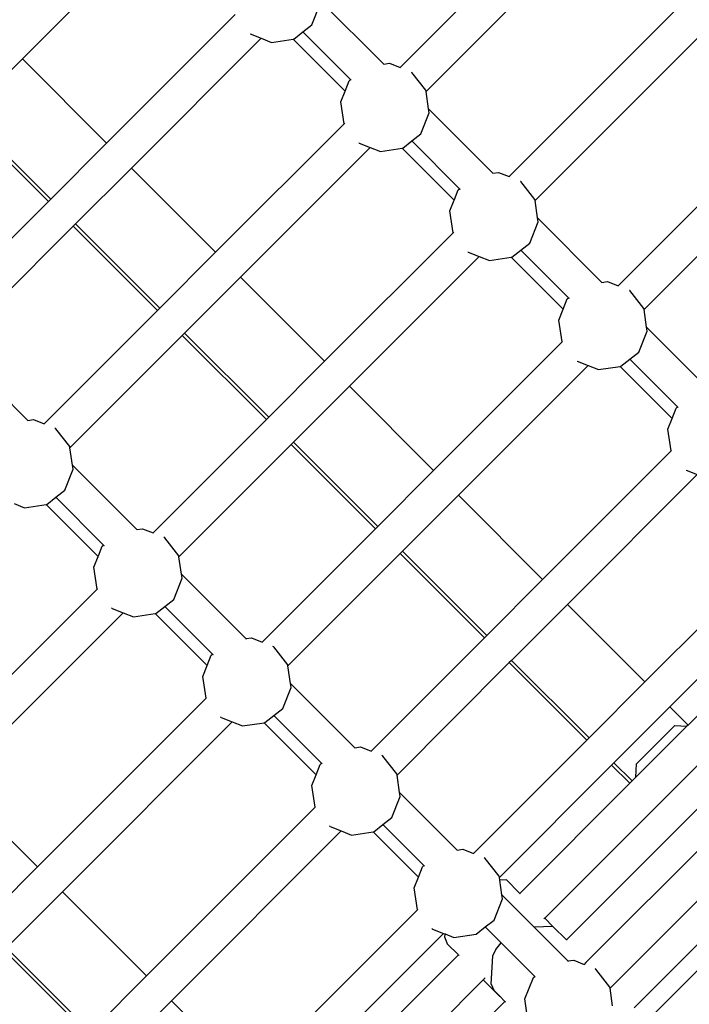
# Model space of a CAD drawing. Units: millimetres. Extents: x -73 to 3051, y 126 to 1519.
# Drawn here: x 1507 to 1537, y 622 to 667 of the extents above; entities that cross this region are included whole.
import ezdxf

# ---------------------------------------------------------------- set-up
doc = ezdxf.new("R2010")
doc.units = ezdxf.units.MM
doc.header["$LTSCALE"] = 45
doc.header["$PDSIZE"] = -1
doc.layers.add('VP-DIM', color=7, linetype='Continuous')
doc.layers.add('VP-HIC', color=6, linetype='Continuous')
doc.layers.add('VP-EQ', color=7, linetype='Continuous', true_color=0x8a3492)
doc.dimstyles.get("Standard").update_dxf_attribs({"dimtxt": 14, "dimasz": 20, "dimexe": 20, "dimexo": 50, "dimgap": 20, "dimtad": 0, "dimdec": 0, "dimzin": 0, "dimdsep": 46, "dimtxsty": 'Standard', "dimcen": -0.09, "dimadec": 0, "dimazin": 0, "dimtfac": 1, "dimtdec": 4, "dimtofl": 0, "dimtmove": 0, "dimatfit": 3, "dimfxl": 70, "dimfxlon": 1, "dimtolj": 1, "dimtzin": 0, "dimarcsym": 0})

# ---------------------------------------------------------------- blocks, each defined once
blk = doc.blocks.new('*D1263')
at = {"layer": 'Defpoints', "color": 0}
for p in [(564.432, 1393.216), (2607.11, 896.75), (564.432, 538.895)]:
    blk.add_point(p, dxfattribs=at)
at = {"layer": 'VP-DIM', "color": 0, "lineweight": -2}
for p, q in [((564.432, 1323.216), (564.432, 1413.216)), ((2607.11, 1323.216), (2607.11, 1413.216)), ((584.432, 1393.216), (1535.95, 1393.216)), ((2587.11, 1393.216), (1624.95, 1393.216))]:
    blk.add_line(p, q, dxfattribs=at)
at = {"layer": 'VP-DIM', "color": 0}
for points in [[(584.432, 1396.55), (584.432, 1389.883), (564.432, 1393.216)], [(2587.11, 1389.883), (2587.11, 1396.55), (2607.11, 1393.216)]]:
    blk.add_solid(points, dxfattribs=at)
at = {"layer": 'VP-DIM', "color": 0, "insert": (1580.45, 1393.216), "char_height": 14, "attachment_point": 5}
blk.add_mtext('\\A1;2045', dxfattribs=at)
blk = doc.blocks.new('*D1264')
at = {"layer": 'Defpoints', "color": 0}
for p in [(1743.275, 1155.216), (2917.11, 1155.216), (1424.197, 276)]:
    blk.add_point(p, dxfattribs=at)
at = {"layer": 'VP-DIM', "color": 0, "lineweight": -2}
for p, q in [((2847.11, 1155.216), (2937.11, 1155.216)), ((2917.11, 1135.216), (2917.11, 739.805)), ((2917.11, 296), (2917.11, 664.805)), ((2847.11, 276), (2937.11, 276))]:
    blk.add_line(p, q, dxfattribs=at)
at = {"layer": 'VP-DIM', "color": 0}
for points in [[(2920.443, 1135.216), (2913.776, 1135.216), (2917.11, 1155.216)], [(2913.776, 296), (2920.443, 296), (2917.11, 276)]]:
    blk.add_solid(points, dxfattribs=at)
at = {"layer": 'VP-DIM', "color": 0, "insert": (2917.11, 702.305), "char_height": 14, "attachment_point": 5, "rotation": 90}
blk.add_mtext('\\A1;880', dxfattribs=at)
blk = doc.blocks.new('*D1267')
at = {"layer": 'Defpoints', "color": 0}
for p in [(363.271, 1498.803), (2808.271, 937.828), (363.271, 497.817)]:
    blk.add_point(p, dxfattribs=at)
at = {"layer": 'VP-DIM', "color": 0, "lineweight": -2}
for p, q in [((363.271, 1428.803), (363.271, 1518.803)), ((2808.271, 1428.803), (2808.271, 1518.803)), ((383.271, 1498.803), (1534.783, 1498.803)), ((2788.271, 1498.803), (1626.116, 1498.803))]:
    blk.add_line(p, q, dxfattribs=at)
at = {"layer": 'VP-DIM', "color": 0}
for points in [[(383.271, 1502.136), (383.271, 1495.47), (363.271, 1498.803)], [(2788.271, 1495.47), (2788.271, 1502.136), (2808.271, 1498.803)]]:
    blk.add_solid(points, dxfattribs=at)
at = {"layer": 'VP-DIM', "color": 0, "insert": (1580.45, 1498.803), "char_height": 14, "attachment_point": 5}
blk.add_mtext('\\A1;2445', dxfattribs=at)
blk = doc.blocks.new('*D1268')
at = {"layer": 'Defpoints', "color": 0}
for p in [(1743.356, 1305.599), (1424.151, 125.611), (3031.24, 125.611)]:
    blk.add_point(p, dxfattribs=at)
at = {"layer": 'VP-DIM', "color": 0, "lineweight": -2}
for p, q in [((2961.24, 1305.599), (3051.24, 1305.599)), ((3031.24, 1285.599), (3031.24, 744.796)), ((3031.24, 145.611), (3031.24, 665.13)), ((2961.24, 125.611), (3051.24, 125.611))]:
    blk.add_line(p, q, dxfattribs=at)
at = {"layer": 'VP-DIM', "color": 0}
for points in [[(3034.573, 1285.599), (3027.906, 1285.599), (3031.24, 1305.599)], [(3027.906, 145.611), (3034.573, 145.611), (3031.24, 125.611)]]:
    blk.add_solid(points, dxfattribs=at)
at = {"layer": 'VP-DIM', "color": 0, "insert": (3031.24, 704.963), "char_height": 14, "attachment_point": 5, "rotation": 90}
blk.add_mtext('\\A1;1180', dxfattribs=at)
blk = doc.blocks.new('2506_')
at = {"color": 0}
for p, q in [((-54.147, -43.355), (-61.638, -50.846)), ((-72.925, -44.556), (-78.825, -50.456)), ((-53.015, -44.486), (-60.461, -51.933)), ((-65.305, -47.767), (-62.378, -50.694)), ((-65.661, -48.909), (-65.279, -47.947)), ((-49.187, -48.315), (-56.678, -55.806)), ((-74.996, -54.285), (-69.151, -48.44)), ((-66.473, -49.552), (-66.063, -49.227)), ((-66.063, -49.227), (-65.661, -48.909)), ((-66.063, -49.227), (-63.891, -51.398)), ((-67.965, -49.516), (-73.865, -55.416)), ((-68.46, -49.319), (-68.468, -49.313)), ((-68.46, -49.319), (-67.965, -49.516)), ((-67.965, -49.516), (-67.498, -49.702)), ((-67.498, -49.702), (-66.505, -49.556)), ((-66.505, -49.556), (-66.473, -49.552)), ((-66.505, -49.556), (-64.141, -51.919)), ((-48.055, -49.446), (-55.502, -56.893)), ((-78.825, -50.456), (-81.369, -53)), ((-74.996, -54.285), (-78.825, -50.456)), ((-62.378, -50.694), (-62.117, -50.656)), ((-62.378, -50.694), (-62.362, -50.709)), ((-62.117, -50.656), (-61.638, -50.846)), ((-61.638, -50.846), (-61.643, -50.852)), ((-64.141, -51.919), (-63.954, -51.448)), ((-63.954, -51.448), (-63.891, -51.398)), ((-63.891, -51.398), (-63.871, -51.419)), ((-61.111, -51.071), (-61.123, -51.062)), ((-60.469, -51.883), (-61.111, -51.071)), ((-64.336, -52.41), (-64.141, -51.919)), ((-60.461, -51.933), (-60.469, -51.883)), ((-60.345, -52.726), (-60.461, -51.933)), ((-64.191, -53.4), (-64.336, -52.41)), ((-60.345, -52.726), (-57.418, -55.654)), ((-60.319, -52.907), (-60.345, -52.726)), ((-77.646, -56.934), (-81.474, -53.105)), ((-77.54, -56.829), (-81.369, -53)), ((-60.701, -53.869), (-60.319, -52.907)), ((-70.036, -59.245), (-64.191, -53.4)), ((-64.17, -53.379), (-64.191, -53.4)), ((-44.227, -53.275), (-51.718, -60.766)), ((-61.103, -54.187), (-60.701, -53.869)), ((-77.54, -56.829), (-74.996, -54.285)), ((-63.005, -54.476), (-68.905, -60.376)), ((-63.5, -54.279), (-63.508, -54.273)), ((-63.5, -54.279), (-63.005, -54.476)), ((-63.005, -54.476), (-62.538, -54.662)), ((-62.538, -54.662), (-61.545, -54.516)), ((-61.545, -54.516), (-61.513, -54.512)), ((-59.183, -56.878), (-61.545, -54.516)), ((-61.513, -54.512), (-61.103, -54.187)), ((-61.103, -54.187), (-58.931, -56.358)), ((-43.095, -54.406), (-50.542, -61.853)), ((-73.865, -55.416), (-76.409, -57.96)), ((-70.036, -59.245), (-73.865, -55.416)), ((-57.418, -55.654), (-57.157, -55.615)), ((-57.418, -55.654), (-57.402, -55.669)), ((-57.157, -55.615), (-56.678, -55.806)), ((-56.678, -55.806), (-56.683, -55.812)), ((-58.994, -56.408), (-58.931, -56.358)), ((-58.931, -56.358), (-58.911, -56.379)), ((-56.151, -56.031), (-56.163, -56.022)), ((-55.509, -56.843), (-56.151, -56.031)), ((-77.54, -56.829), (-77.646, -56.934)), ((-59.183, -56.878), (-59.169, -56.849)), ((-59.169, -56.849), (-58.994, -56.408)), ((-55.502, -56.893), (-55.509, -56.843)), ((-82.798, -62.086), (-77.646, -56.934)), ((-59.376, -57.37), (-59.183, -56.878)), ((-55.385, -57.686), (-55.502, -56.893)), ((-59.231, -58.36), (-59.376, -57.37)), ((-55.385, -57.686), (-52.458, -60.614)), ((-55.359, -57.867), (-55.385, -57.686)), ((-81.622, -63.173), (-76.514, -58.065)), ((-76.409, -57.96), (-76.514, -58.065)), ((-72.686, -61.894), (-76.514, -58.065)), ((-72.58, -61.789), (-76.409, -57.96)), ((-55.741, -58.829), (-55.359, -57.867)), ((-65.076, -64.205), (-59.231, -58.36)), ((-59.21, -58.339), (-59.231, -58.36)), ((-56.143, -59.147), (-55.741, -58.829)), ((-72.58, -61.789), (-70.036, -59.245)), ((-58.045, -59.436), (-63.945, -65.336)), ((-58.54, -59.239), (-58.548, -59.233)), ((-58.54, -59.239), (-58.045, -59.436)), ((-58.045, -59.436), (-57.578, -59.622)), ((-57.578, -59.622), (-56.585, -59.476)), ((-56.585, -59.476), (-56.553, -59.471)), ((-54.222, -61.839), (-56.585, -59.476)), ((-56.553, -59.471), (-56.143, -59.147)), ((-56.143, -59.147), (-53.972, -61.318)), ((-68.905, -60.376), (-71.449, -62.92)), ((-65.076, -64.205), (-68.905, -60.376)), ((-52.458, -60.614), (-52.197, -60.575)), ((-52.458, -60.614), (-52.442, -60.629)), ((-52.197, -60.575), (-51.718, -60.766)), ((-51.718, -60.766), (-51.723, -60.772)), ((-54.034, -61.368), (-53.972, -61.318)), ((-53.972, -61.318), (-53.951, -61.339)), ((-51.191, -60.991), (-51.203, -60.982)), ((-50.549, -61.803), (-51.191, -60.991)), ((-54.217, -61.828), (-54.034, -61.368)), ((-77.838, -67.046), (-72.686, -61.894)), ((-72.58, -61.789), (-72.686, -61.894)), ((-54.416, -62.33), (-54.222, -61.839)), ((-54.222, -61.839), (-54.217, -61.828)), ((-50.542, -61.853), (-50.549, -61.803)), ((-50.425, -62.646), (-50.542, -61.853)), ((-54.271, -63.32), (-54.416, -62.33)), ((-50.425, -62.646), (-47.498, -65.574)), ((-50.399, -62.827), (-50.425, -62.646)), ((-76.662, -68.133), (-71.554, -63.025)), ((-71.449, -62.92), (-71.554, -63.025)), ((-67.726, -66.854), (-71.554, -63.025)), ((-67.62, -66.749), (-71.449, -62.92)), ((-50.781, -63.789), (-50.399, -62.827)), ((-60.116, -69.165), (-54.271, -63.32)), ((-54.25, -63.299), (-54.271, -63.32)), ((-81.505, -63.967), (-78.578, -66.894)), ((-51.183, -64.107), (-50.781, -63.789)), ((-67.62, -66.749), (-65.076, -64.205)), ((-53.085, -64.396), (-58.985, -70.296)), ((-53.58, -64.199), (-53.588, -64.193)), ((-53.58, -64.199), (-53.085, -64.396)), ((-53.085, -64.396), (-52.618, -64.582)), ((-52.618, -64.582), (-51.625, -64.436)), ((-51.625, -64.436), (-51.593, -64.431)), ((-51.625, -64.436), (-49.261, -66.799)), ((-51.593, -64.431), (-51.183, -64.107)), ((-51.183, -64.107), (-49.012, -66.278)), ((-63.945, -65.336), (-66.489, -67.88)), ((-60.116, -69.165), (-63.945, -65.336)), ((-49.261, -66.799), (-49.074, -66.328)), ((-49.074, -66.328), (-49.012, -66.278)), ((-49.012, -66.278), (-48.991, -66.299)), ((-78.578, -66.894), (-78.318, -66.856)), ((-78.578, -66.894), (-78.563, -66.91)), ((-78.318, -66.856), (-77.838, -67.046)), ((-72.878, -72.006), (-67.726, -66.854)), ((-67.62, -66.749), (-67.726, -66.854)), ((-49.456, -67.29), (-49.261, -66.799)), ((-77.311, -67.271), (-77.347, -67.245)), ((-76.669, -68.083), (-77.311, -67.271)), ((-49.311, -68.28), (-49.456, -67.29)), ((-71.702, -73.093), (-66.594, -67.985)), ((-66.489, -67.88), (-66.594, -67.985)), ((-62.766, -71.814), (-66.594, -67.985)), ((-62.66, -71.709), (-66.489, -67.88)), ((-76.662, -68.133), (-76.669, -68.083)), ((-76.545, -68.927), (-76.662, -68.133)), ((-55.156, -74.125), (-49.311, -68.28)), ((-49.29, -68.259), (-49.311, -68.28)), ((-76.545, -68.927), (-73.618, -71.854)), ((-76.519, -69.107), (-76.545, -68.927)), ((-76.901, -70.07), (-76.519, -69.107)), ((-62.66, -71.709), (-60.116, -69.165)), ((-48.125, -69.356), (-54.025, -75.256)), ((-48.62, -69.159), (-48.628, -69.153)), ((-48.62, -69.159), (-48.125, -69.356)), ((-77.303, -70.387), (-76.901, -70.07)), ((-79.205, -70.676), (-78.738, -70.862)), ((-78.738, -70.862), (-77.745, -70.716)), ((-77.745, -70.716), (-77.713, -70.712)), ((-75.383, -73.078), (-77.745, -70.716)), ((-77.713, -70.712), (-77.303, -70.387)), ((-77.303, -70.387), (-75.132, -72.559)), ((-58.985, -70.296), (-61.529, -72.84)), ((-55.156, -74.125), (-58.985, -70.296)), ((-73.618, -71.854), (-73.358, -71.816)), ((-73.618, -71.854), (-73.603, -71.87)), ((-73.358, -71.816), (-72.878, -72.006)), ((-67.918, -76.966), (-62.766, -71.814)), ((-62.66, -71.709), (-62.766, -71.814)), ((-72.351, -72.231), (-72.387, -72.205)), ((-71.709, -73.043), (-72.351, -72.231)), ((-75.369, -73.049), (-75.194, -72.608)), ((-75.194, -72.608), (-75.132, -72.559)), ((-75.132, -72.559), (-75.111, -72.579)), ((-66.742, -78.053), (-61.634, -72.945)), ((-61.529, -72.84), (-61.634, -72.945)), ((-57.806, -76.774), (-61.634, -72.945)), ((-57.7, -76.669), (-61.529, -72.84)), ((-50.5, -78.781), (-44.655, -72.936)), ((-75.576, -73.57), (-75.383, -73.078)), ((-75.383, -73.078), (-75.369, -73.049)), ((-71.702, -73.093), (-71.709, -73.043)), ((-71.585, -73.887), (-71.702, -73.093)), ((-75.431, -74.56), (-75.576, -73.57)), ((-71.941, -75.03), (-71.559, -74.067)), ((-71.585, -73.887), (-68.658, -76.814)), ((-71.559, -74.067), (-71.585, -73.887)), ((-57.7, -76.669), (-55.156, -74.125)), ((-43.469, -74.012), (-49.369, -79.912)), ((-75.431, -74.56), (-83.1, -82.229)), ((-75.427, -74.555), (-75.431, -74.56)), ((-72.343, -75.347), (-71.941, -75.03)), ((-42.79, -74.991), (-48.54, -80.741)), ((-74.245, -75.636), (-81.969, -83.36)), ((-74.74, -75.439), (-74.769, -75.418)), ((-74.74, -75.439), (-74.245, -75.636)), ((-74.245, -75.636), (-73.778, -75.822)), ((-72.753, -75.672), (-72.343, -75.347)), ((-72.343, -75.347), (-70.172, -77.519)), ((-54.025, -75.256), (-56.569, -77.8)), ((-50.5, -78.781), (-54.025, -75.256)), ((-73.778, -75.822), (-72.785, -75.676)), ((-72.785, -75.676), (-72.753, -75.672)), ((-70.422, -78.039), (-72.785, -75.676)), ((-41.662, -76.125), (-55.063, -89.527)), ((-68.658, -76.814), (-68.398, -76.776)), ((-68.658, -76.814), (-68.643, -76.83)), ((-68.398, -76.776), (-67.918, -76.966)), ((-62.958, -81.926), (-57.806, -76.774)), ((-57.7, -76.669), (-57.806, -76.774)), ((-67.391, -77.191), (-67.427, -77.165)), ((-66.749, -78.003), (-67.391, -77.191)), ((-54.077, -90.508), (-40.675, -77.106)), ((-70.417, -78.028), (-70.234, -77.568)), ((-70.234, -77.568), (-70.172, -77.519)), ((-70.172, -77.519), (-70.151, -77.539)), ((-56.569, -77.8), (-56.674, -77.905)), ((-53.044, -81.325), (-56.569, -77.8)), ((-70.616, -78.53), (-70.422, -78.039)), ((-70.422, -78.039), (-70.417, -78.028)), ((-66.742, -78.053), (-66.749, -78.003)), ((-66.625, -78.847), (-66.742, -78.053)), ((-61.782, -83.013), (-56.674, -77.905)), ((-53.15, -81.43), (-56.674, -77.905)), ((-53.184, -91.543), (-39.616, -77.975)), ((-70.471, -79.52), (-70.616, -78.53)), ((-53.044, -81.325), (-50.5, -78.781)), ((-66.981, -79.99), (-66.599, -79.027)), ((-66.625, -78.847), (-63.698, -81.774)), ((-66.599, -79.027), (-66.625, -78.847)), ((-38.429, -79.051), (-52.021, -92.642)), ((-70.471, -79.52), (-78.14, -87.189)), ((-70.467, -79.515), (-70.471, -79.52)), ((-67.383, -80.307), (-66.981, -79.99)), ((-49.369, -79.912), (-51.913, -82.456)), ((-48.54, -80.741), (-49.369, -79.912)), ((-69.78, -80.399), (-69.809, -80.378)), ((-69.78, -80.399), (-69.285, -80.596)), ((-67.793, -80.632), (-67.383, -80.307)), ((-67.383, -80.307), (-65.212, -82.478)), ((-37.589, -80.198), (-50.987, -93.595)), ((-69.285, -80.596), (-77.009, -88.32)), ((-69.285, -80.596), (-68.818, -80.782)), ((-68.818, -80.782), (-67.825, -80.636)), ((-67.825, -80.636), (-67.793, -80.632)), ((-67.825, -80.636), (-65.461, -83)), ((-48.597, -80.798), (-50.908, -83.109)), ((-49.144, -80.766), (-50.879, -82.501)), ((-50.398, -94.187), (-37, -80.789)), ((-49.144, -80.766), (-48.597, -80.798)), ((-48.54, -80.741), (-48.597, -80.798)), ((-58.302, -86.582), (-53.15, -81.43)), ((-53.044, -81.325), (-53.15, -81.43)), ((-63.698, -81.774), (-63.438, -81.736)), ((-63.698, -81.774), (-63.683, -81.79)), ((-63.438, -81.736), (-62.958, -81.926)), ((-62.431, -82.151), (-62.467, -82.125)), ((-61.789, -82.963), (-62.431, -82.151)), ((-65.461, -83), (-65.274, -82.528)), ((-65.274, -82.528), (-65.212, -82.478)), ((-65.212, -82.478), (-65.191, -82.499)), ((-57.126, -87.669), (-52.018, -82.561)), ((-51.913, -82.456), (-52.018, -82.561)), ((-51.189, -83.39), (-52.018, -82.561)), ((-51.084, -83.285), (-51.913, -82.456)), ((-50.908, -83.109), (-50.879, -82.501)), ((-65.656, -83.49), (-65.461, -83)), ((-61.782, -83.013), (-61.789, -82.963)), ((-61.666, -83.807), (-61.782, -83.013)), ((-50.908, -83.109), (-51.084, -83.285)), ((-78.14, -87.189), (-81.969, -83.36)), ((-65.511, -84.48), (-65.656, -83.49)), ((-56.192, -88.393), (-51.189, -83.39)), ((-51.084, -83.285), (-51.189, -83.39)), ((-62.021, -84.95), (-61.639, -83.987)), ((-61.666, -83.807), (-59.042, -86.43)), ((-61.639, -83.987), (-61.666, -83.807)), ((-65.511, -84.48), (-73.18, -92.149)), ((-65.507, -84.475), (-65.511, -84.48)), ((-62.423, -85.267), (-62.021, -84.95)), ((-64.82, -85.359), (-64.849, -85.338)), ((-64.82, -85.359), (-64.325, -85.556)), ((-62.833, -85.592), (-62.423, -85.267)), ((-62.423, -85.267), (-60.556, -87.135)), ((-64.325, -85.556), (-72.049, -93.28)), ((-64.325, -85.556), (-63.858, -85.742)), ((-63.858, -85.742), (-62.865, -85.596)), ((-62.865, -85.596), (-62.833, -85.592)), ((-62.865, -85.596), (-60.804, -87.653)), ((-59.042, -86.43), (-58.781, -86.392)), ((-58.781, -86.392), (-58.302, -86.582)), ((-59.042, -86.43), (-59.026, -86.446)), ((-57.775, -86.807), (-57.811, -86.781)), ((-57.133, -87.619), (-57.775, -86.807)), ((-80.684, -89.733), (-78.14, -87.189)), ((-60.804, -87.653), (-60.618, -87.184)), ((-60.618, -87.184), (-60.556, -87.135)), ((-60.556, -87.135), (-60.535, -87.155)), ((-61, -88.146), (-60.804, -87.653)), ((-57.126, -87.669), (-57.133, -87.619)), ((-57.107, -87.796), (-57.126, -87.669)), ((-60.855, -89.136), (-61, -88.146)), ((-56.802, -87.78), (-57.107, -87.796)), ((-57.009, -88.463), (-57.107, -87.796)), ((-56.802, -87.78), (-56.192, -88.393)), ((-77.009, -88.32), (-79.553, -90.864)), ((-73.18, -92.149), (-77.009, -88.32)), ((-57.009, -88.463), (-55.534, -89.938)), ((-56.983, -88.644), (-57.009, -88.463)), ((-56.192, -88.393), (-56.183, -88.402)), ((-57.365, -89.606), (-56.983, -88.644)), ((-60.855, -89.136), (-68.524, -96.805)), ((-60.85, -89.131), (-60.855, -89.136)), ((-55.063, -89.527), (-55.096, -89.559)), ((-55.063, -89.527), (-54.696, -89.896)), ((-58.177, -90.248), (-57.767, -89.923)), ((-57.767, -89.923), (-57.365, -89.606)), ((-57.767, -89.923), (-57.046, -90.644)), ((-54.696, -89.896), (-55.534, -89.938)), ((-55.534, -89.938), (-54.003, -91.469)), ((-54.687, -89.895), (-54.696, -89.896)), ((-54.687, -89.895), (-54.077, -90.508)), ((-59.669, -90.212), (-67.393, -97.936)), ((-60.164, -90.016), (-60.193, -89.994)), ((-60.164, -90.016), (-59.669, -90.212)), ((-59.669, -90.212), (-59.598, -90.24)), ((-59.608, -90.401), (-59.598, -90.24)), ((-59.608, -90.401), (-59.494, -90.685)), ((-59.598, -90.24), (-59.202, -90.398)), ((-59.202, -90.398), (-58.177, -90.248)), ((-75.724, -94.693), (-79.553, -90.864)), ((-59.494, -90.685), (-58.99, -91.191)), ((-57.282, -90.941), (-57.046, -90.644)), ((-57.046, -90.644), (-55.516, -92.174)), ((-54.077, -90.508), (-54.068, -90.517)), ((-75.831, -94.799), (-79.659, -90.971)), ((-58.99, -91.191), (-66.564, -98.765)), ((-58.99, -91.191), (-58.967, -91.215)), ((-57.493, -92.516), (-57.416, -91.229)), ((-57.416, -91.229), (-57.282, -90.941)), ((-54.003, -91.469), (-53.742, -91.431)), ((-54.003, -91.469), (-53.987, -91.485)), ((-53.742, -91.431), (-53.263, -91.622)), ((-53.184, -91.543), (-53.263, -91.622)), ((-75.724, -94.693), (-73.18, -92.149)), ((-55.579, -92.223), (-55.516, -92.174)), ((-55.516, -92.174), (-55.496, -92.194)), ((-52.736, -91.846), (-52.771, -91.82)), ((-52.094, -92.659), (-52.736, -91.846)), ((-57.862, -92.325), (-75.377, -109.841)), ((-57.771, -92.235), (-57.862, -92.325)), ((-57.862, -92.325), (-57.12, -93.071)), ((-57.493, -92.516), (-57.379, -92.8)), ((-55.961, -93.185), (-55.579, -92.223)), ((-52.086, -92.708), (-52.094, -92.659)), ((-52.021, -92.642), (-52.086, -92.708)), ((-57.379, -92.8), (-57.11, -93.07)), ((-57.12, -93.071), (-57.11, -93.07)), ((-57.11, -93.07), (-56.876, -93.306)), ((-51.97, -93.502), (-52.086, -92.708)), ((-72.049, -93.28), (-74.593, -95.824)), ((-56.876, -93.306), (-74.391, -110.821)), ((-68.524, -96.805), (-72.049, -93.28)), ((-56.876, -93.306), (-56.852, -93.329)), ((-55.868, -93.823), (-55.961, -93.185))]:
    blk.add_line(p, q, dxfattribs=at)
blk = doc.blocks.new('2506_2D')
at = {"layer": 'VP-EQ', "color": 0}
blk.add_lwpolyline([(1638.905, 401.776, 0.380702), (1627.365, 600.948), (1624.794, 603.519), (1624.794, 607.156, 0.414214), (1474.794, 757.156), (1471.157, 757.156), (1468.582, 759.731, 0.343481), (1285.65, 782.473, 0.061828), (1251.045, 769.504, 0.075015), (1210.001, 751.655, 0.298777), (1101.671, 627.761, 0.09318)], format="xyb", dxfattribs=at)
blk.add_blockref('2506_', (1585.771, 715.608), dxfattribs=at)

msp = doc.modelspace()

# ---------------------------------------------------------------- linework, layer by layer
at = {"layer": 'VP-HIC', "color": 3}
msp.add_lwpolyline([(1100.249, 607.156), (1100.249, 382.609, 0.414214), (1250.249, 232.609), (1474.794, 232.609, 0.414214), (1624.794, 382.609), (1624.794, 607.156, 0.414214), (1474.794, 757.156), (1250.249, 757.156, 0.414214)], format="xyb", close=True, dxfattribs=at)

# ---------------------------------------------------------------- block references
at = {"color": 0}
msp.add_blockref('2506_2D', (0, 0), dxfattribs=at)

# ---------------------------------------------------------------- dimensions: what is measured, and where the dimension line sits
at = {"layer": 'VP-DIM', "color": 0}
dim = msp.add_linear_dim(base=(363.271, 1498.803), p1=(2808.271, 937.828), p2=(363.271, 497.817), dimstyle='Standard', dxfattribs=at)
dim.commit()
dim.dimension.update_dxf_attribs({"geometry": '*D1267', "text_midpoint": (1580.45, 1498.803), "dimtype": 160})
dim = msp.add_linear_dim(base=(564.432, 1393.216), p1=(2607.11, 896.75), p2=(564.432, 538.895), text='2045', dimstyle='Standard', dxfattribs=at)
dim.commit()
dim.dimension.update_dxf_attribs({"geometry": '*D1263', "text_midpoint": (1580.45, 1393.216), "dimtype": 160})
dim = msp.add_linear_dim(base=(3031.24, 125.611), p1=(1743.356, 1305.599), p2=(1424.151, 125.611), angle=90, dimstyle='Standard', dxfattribs=at)
dim.commit()
dim.dimension.update_dxf_attribs({"geometry": '*D1268', "text_midpoint": (3031.24, 704.963), "dimtype": 160})
dim = msp.add_linear_dim(base=(2917.11, 1155.216), p1=(1424.197, 276), p2=(1743.275, 1155.216), angle=90, text='880', dimstyle='Standard', dxfattribs=at)
dim.commit()
dim.dimension.update_dxf_attribs({"geometry": '*D1264', "text_midpoint": (2917.11, 702.305), "dimtype": 160})

doc.saveas('drawing.dxf')
